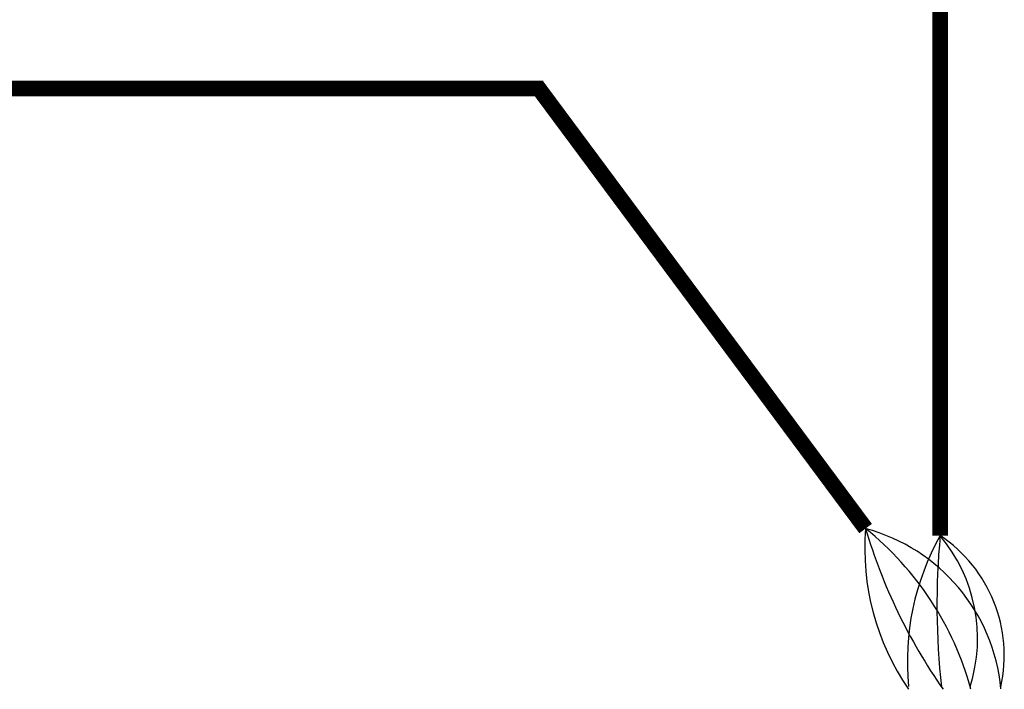
# Model space of a CAD drawing. Units: millimetres. Extents: x 342 to 5090, y 126 to 1438.
# Drawn here: x 1142 to 1283, y 637 to 733 of the extents above; entities that cross this region are included whole.
import ezdxf

# ---------------------------------------------------------------- set-up
doc = ezdxf.new("R2010")
doc.units = ezdxf.units.MM
doc.layers.add('AIRZONE CABLE', color=7, linetype='Continuous')

msp = doc.modelspace()

# ---------------------------------------------------------------- linework, layer by layer
at = {"layer": 'AIRZONE CABLE', "color": 7, "linetype": 'ByBlock', "lineweight": -2, "const_width": 2.25}
for points in [[(1273.53, 964.04), (1273.53, 724.57), (1273.53, 724.57), (1273.53, 724.57), (1273.53, 724.57)], [(1273.53, 724.57), (1273.53, 659.4), (1273.53, 659.4), (1273.53, 659.4), (1273.53, 659.4)], [(828.66, 723.45), (1216.76, 723.45), (1216.76, 723.45), (1216.76, 723.45), (1216.76, 723.45)], [(1215.78, 723.87), (1262.86, 660.42), (1262.86, 660.42), (1262.86, 660.42), (1262.86, 660.42)]]:
    msp.add_lwpolyline(points, dxfattribs=at)
at = {"layer": 'AIRZONE CABLE', "color": 5, "lineweight": 30}
for centre, radius, start, end in [((1297.95, 657.46), 35.21, 175.182, 214.6728), ((1305.59, 641.41), 36.76, 150.6925, 185.6313)]:
    msp.add_arc(centre, radius, start, end, dxfattribs=at)
at = {"layer": 'AIRZONE CABLE', "color": 7, "lineweight": 30}
for centre, radius, start, end in [((1338.43, 682.67), 78.78, 196.4065, 215.0779), ((1377.74, 649.46), 104.68, 174.5526, 186.4303)]:
    msp.add_arc(centre, radius, start, end, dxfattribs=at)
at = {"layer": 'AIRZONE CABLE', "color": 1, "lineweight": 30}
for centre, radius, start, end in [((1256.04, 635.02), 26.29, 5.2952, 74.9629), ((1262.1, 642.26), 20.6, 347.3265, 56.3147)]:
    msp.add_arc(centre, radius, start, end, dxfattribs=at)
at = {"layer": 'AIRZONE CABLE', "color": 3, "lineweight": 30}
for centre, radius, start, end in [((1234.87, 625.64), 44.64, 15.2904, 51.1653), ((1255.96, 644.68), 22.92, 342.3684, 39.9479)]:
    msp.add_arc(centre, radius, start, end, dxfattribs=at)

doc.saveas('drawing.dxf')
